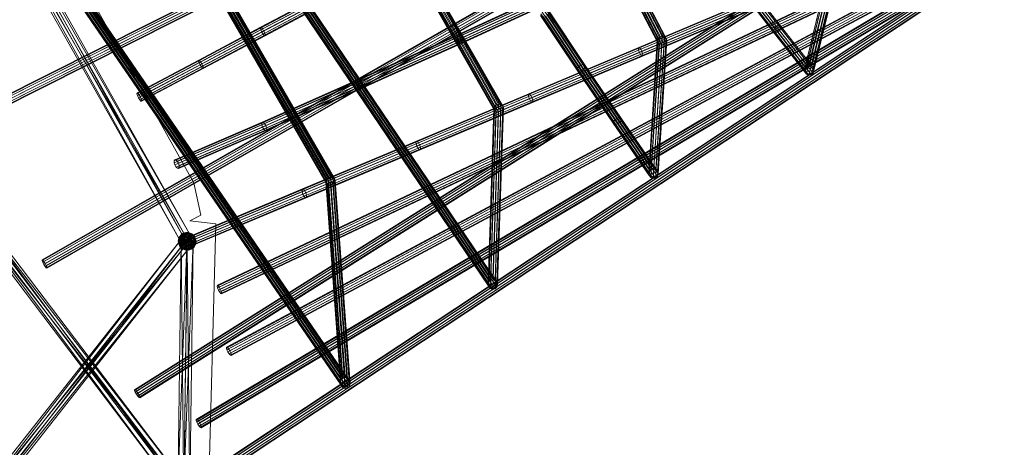
# Model space of a CAD drawing. Units: millimetres. Extents: x -7926 to 8091, y -8298 to 5999.
# Drawn here: x 1290 to 2942, y -2290 to -1572 of the extents above; entities that cross this region are included whole.
import ezdxf

# ---------------------------------------------------------------- set-up
doc = ezdxf.new("R2010")
doc.units = ezdxf.units.MM
doc.linetypes.add('K5LT32776', pattern=[0])
doc.linetypes.add('K5LT32777', pattern=[0])
doc.layers.get('0').update_dxf_attribs({"true_color": 0x5890e1})

# ---------------------------------------------------------------- blocks, each defined once
blk = doc.blocks.new('U6')
at = {"color": 33, "linetype": 'K5LT32776', "lineweight": 18, "true_color": 0xe18f57}
for p, q in [((1572.3, -1943.1), (983.6, -923.3)), ((1562.1, -1948.9), (983.6, -923.3)), ((1562.1, -1948.9), (990.5, -919.3)), ((1569, -1945), (990.5, -919.3)), ((1579.2, -1939.2), (993.8, -917.5)), ((1572.3, -1943.1), (993.8, -917.5)), ((1579.2, -1939.2), (1000.7, -913.6)), ((1569, -1945), (1000.7, -913.6)), ((1563.2, -2357.9), (974.1, -1602.4)), ((1556.2, -2368.6), (974.1, -1602.4)), ((1573.4, -2359), (981.1, -1591.7)), ((1563.2, -2357.9), (981.1, -1591.7)), ((1573.4, -2359), (991.3, -1592.8)), ((1566.4, -2369.6), (991.3, -1592.8)), ((1556.2, -2368.6), (984.3, -1603.5)), ((1566.4, -2369.6), (984.3, -1603.5)), ((1563, -1932.5), (1558.6, -1937)), ((1563, -1932), (1558.7, -1936.5)), ((1564.1, -1930.6), (1559.7, -1933.9)), ((1559.7, -1933.9), (1563, -1932)), ((1559.7, -1933.9), (1563, -1932.5)), ((1563, -1932), (1568.5, -1929.4)), ((1563, -1932.5), (1568.4, -1929.7)), ((1564.1, -1930.6), (1563, -1932)), ((1564.1, -1930.6), (1563, -1932.5)), ((1563, -1932), (1568.2, -1931.6)), ((1563, -1935), (1568.2, -1931.6)), ((1563, -1935), (1563, -1932)), ((1563, -1932.5), (1563, -1935.9)), ((1563, -1935.9), (1568.2, -1932.5)), ((1563, -1932.5), (1568.2, -1932.5)), ((1564.1, -1930.6), (1568.5, -1929.4)), ((1564.1, -1930.6), (1568.4, -1929.7)), ((1568.5, -1929.4), (1568.2, -1931.6)), ((1568.4, -1929.7), (1568.2, -1932.5)), ((1573.1, -1930.2), (1568.2, -1931.6)), ((1573.1, -1930.8), (1568.2, -1932.5)), ((1573.1, -1933.7), (1568.2, -1931.6)), ((1568.4, -1935.9), (1568.2, -1931.6)), ((1568.4, -1937.2), (1568.2, -1932.5)), ((1573.1, -1934.8), (1568.2, -1932.5)), ((1568.4, -1929.7), (1573.3, -1929.3)), ((1568.4, -1929.7), (1568.5, -1929.4)), ((1568.4, -1929.7), (1573.1, -1930.8)), ((1568.5, -1929.4), (1573.3, -1929.3)), ((1568.5, -1929.4), (1573.1, -1930.2)), ((1573.1, -1930.2), (1573.3, -1929.3)), ((1573.1, -1930.8), (1573.3, -1929.3)), ((1577.5, -1932.9), (1573.1, -1930.2)), ((1573.1, -1930.2), (1578.5, -1931.5)), ((1573.1, -1933.7), (1573.1, -1930.2)), ((1573.1, -1930.8), (1578.5, -1931.7)), ((1577.5, -1933.7), (1573.1, -1930.8)), ((1573.1, -1930.8), (1573.1, -1934.8)), ((1577.5, -1932.9), (1573.1, -1933.7)), ((1578.5, -1931.5), (1573.3, -1929.3)), ((1578.5, -1931.7), (1573.3, -1929.3)), ((1577.5, -1932.9), (1578.5, -1931.5)), ((1577.5, -1933.7), (1578.5, -1931.7)), ((1577.5, -1932.9), (1578.5, -1937.1)), ((1577.5, -1932.9), (1581.8, -1935.7)), ((1578.5, -1931.5), (1578.5, -1931.7)), ((1578.5, -1931.5), (1582.8, -1935.3)), ((1578.5, -1931.5), (1581.8, -1935.7)), ((1578.5, -1931.7), (1581.8, -1936.3)), ((1578.5, -1931.7), (1582.8, -1935.3)), ((966.8, -2693.4), (1562.2, -1939)), ((973.6, -2704.2), (1579.1, -1949)), ((977, -2692.6), (1572.3, -1938.2)), ((977, -2692.6), (1562.2, -1939)), ((983.8, -2703.4), (1572.3, -1938.2)), ((983.8, -2703.4), (1579.1, -1949)), ((1554.8, -2363.7), (1570.7, -1934.7)), ((1554.8, -2363.7), (1560.7, -1943.9)), ((1555.7, -1943.9), (1556.7, -1938.5)), ((1555.7, -1943.9), (1556.7, -1942)), ((1555.7, -1943.9), (1556.7, -1942.5)), ((1555.7, -1943.9), (1556.6, -1948.4)), ((1555.7, -1943.9), (1556.6, -1948.1)), ((1556.7, -1942), (1556.6, -1948.1)), ((1556.7, -1942.5), (1556.6, -1948.4)), ((1556.6, -1948.1), (1558.6, -1946.2)), ((1556.6, -1948.4), (1558.5, -1947.1)), ((1556.6, -1948.4), (1556.6, -1948.1)), ((1556.6, -1948.1), (1558.5, -1952.8)), ((1556.6, -1948.1), (1559.5, -1951.8)), ((1556.6, -1948.4), (1559.5, -1952.4)), ((1556.6, -1948.4), (1558.5, -1952.8)), ((1556.7, -1938.5), (1559.7, -1933.9)), ((1556.7, -1942), (1558.7, -1936.5)), ((1556.7, -1938.5), (1558.7, -1936.5)), ((1556.7, -1938.5), (1558.6, -1937)), ((1556.7, -1942.5), (1558.6, -1937)), ((1556.7, -1942), (1556.7, -1938.5)), ((1556.7, -1938.5), (1556.7, -1942.5)), ((1556.7, -1942), (1559.6, -1940.3)), ((1556.7, -1942.5), (1559.6, -1941.3)), ((1556.7, -1942), (1558.6, -1946.2)), ((1556.7, -1942.5), (1558.5, -1947.1)), ((1559.6, -1941.3), (1558.5, -1947.1)), ((1562.9, -1945.9), (1558.5, -1947.1)), ((1559.5, -1952.4), (1558.5, -1947.1)), ((1562.8, -1951), (1558.5, -1947.1)), ((1559.7, -1933.9), (1558.6, -1937)), ((1563, -1935.9), (1558.6, -1937)), ((1559.6, -1941.3), (1558.6, -1937)), ((1559.6, -1940.3), (1558.6, -1946.2)), ((1562.9, -1944.6), (1558.6, -1946.2)), ((1559.5, -1951.8), (1558.6, -1946.2)), ((1562.9, -1949.9), (1558.6, -1946.2)), ((1559.7, -1933.9), (1558.7, -1936.5)), ((1563, -1935), (1558.7, -1936.5)), ((1559.6, -1940.3), (1558.7, -1936.5)), ((1559.6, -1940.3), (1563, -1935)), ((1559.6, -1941.3), (1563, -1935.9)), ((1564, -1939.2), (1559.6, -1940.3)), ((1559.6, -1940.3), (1562.9, -1944.6)), ((1564, -1940.5), (1559.6, -1941.3)), ((1559.6, -1941.3), (1562.9, -1945.9)), ((1560.7, -1943.9), (1570.7, -1934.7)), ((1564.7, -2373.1), (1560.7, -1943.9)), ((1560.7, -1943.9), (1570.6, -1953.4)), ((1572.3, -1943.1), (1562.1, -1948.9)), ((1562.1, -1948.9), (1569, -1945)), ((1572.3, -1938.2), (1562.2, -1939)), ((1562.2, -1939), (1569, -1949.9)), ((1562.9, -1945.9), (1562.8, -1951)), ((1562.8, -1951), (1568, -1949.3)), ((1564, -1939.2), (1562.9, -1944.6)), ((1564, -1940.5), (1562.9, -1945.9)), ((1562.9, -1944.6), (1568.4, -1941.8)), ((1562.9, -1945.9), (1568.3, -1943.3)), ((1562.9, -1949.9), (1562.9, -1944.6)), ((1562.9, -1944.6), (1568.1, -1947.9)), ((1562.9, -1945.9), (1568, -1949.3)), ((1562.9, -1949.9), (1568.1, -1947.9)), ((1564, -1939.2), (1563, -1935)), ((1563, -1935), (1568.4, -1935.9)), ((1564, -1940.5), (1563, -1935.9)), ((1563, -1935.9), (1568.4, -1937.2)), ((1564, -1939.2), (1568.4, -1935.9)), ((1564, -1940.5), (1568.4, -1937.2)), ((1564, -1939.2), (1568.4, -1941.8)), ((1564, -1940.5), (1568.3, -1943.3)), ((1564.9, -2354.4), (1570.7, -1934.7)), ((1564.9, -2354.4), (1580.6, -1944.1)), ((1568.3, -1943.3), (1568, -1949.3)), ((1572.9, -1946.3), (1568, -1949.3)), ((1568.2, -1954.4), (1568, -1949.3)), ((1572.9, -1952.2), (1568, -1949.3)), ((1568.4, -1941.8), (1568.1, -1947.9)), ((1573, -1944.8), (1568.1, -1947.9)), ((1572.9, -1950.9), (1568.1, -1947.9)), ((1568.2, -1953.3), (1568.1, -1947.9)), ((1568.3, -1943.3), (1568.4, -1937.2)), ((1568.3, -1943.3), (1573.2, -1940.2)), ((1568.3, -1943.3), (1572.9, -1946.3)), ((1568.4, -1935.9), (1573.1, -1933.7)), ((1568.4, -1937.2), (1573.1, -1934.8)), ((1568.4, -1935.9), (1568.4, -1941.8)), ((1568.4, -1935.9), (1573.3, -1938.8)), ((1568.4, -1937.2), (1573.2, -1940.2)), ((1568.4, -1941.8), (1573.3, -1938.8)), ((1568.4, -1941.8), (1573, -1944.8)), ((1579.2, -1939.2), (1569, -1945)), ((1579.1, -1949), (1569, -1949.9)), ((1580.6, -1944.1), (1570.6, -1953.4)), ((1570.7, -1934.7), (1580.6, -1944.1)), ((1579.1, -1949), (1572.3, -1938.2)), ((1579.2, -1939.2), (1572.3, -1943.1)), ((1572.9, -1946.3), (1573.2, -1940.2)), ((1572.9, -1946.3), (1578.4, -1943.5)), ((1572.9, -1950.9), (1573, -1944.8)), ((1577.3, -1948.9), (1572.9, -1946.3)), ((1572.9, -1946.3), (1572.9, -1952.2)), ((1577.3, -1947.6), (1572.9, -1950.9)), ((1577.3, -1948.9), (1572.9, -1952.2)), ((1573, -1944.8), (1573.3, -1938.8)), ((1573, -1944.8), (1578.4, -1942.2)), ((1577.3, -1947.6), (1573, -1944.8)), ((1573.1, -1933.7), (1573.3, -1938.8)), ((1573.1, -1933.7), (1578.5, -1937.1)), ((1577.5, -1933.7), (1573.1, -1934.8)), ((1573.1, -1934.8), (1573.2, -1940.2)), ((1573.1, -1934.8), (1578.4, -1938.2)), ((1578.4, -1938.2), (1573.2, -1940.2)), ((1578.4, -1943.5), (1573.2, -1940.2)), ((1578.5, -1937.1), (1573.3, -1938.8)), ((1578.4, -1942.2), (1573.3, -1938.8)), ((1574.8, -2363.9), (1580.6, -1944.1)), ((1577.3, -1947.6), (1578.4, -1942.2)), ((1577.3, -1948.9), (1578.4, -1943.5)), ((1577.3, -1947.6), (1581.7, -1946.8)), ((1577.3, -1947.6), (1578.3, -1952.2)), ((1577.3, -1948.9), (1581.7, -1947.8)), ((1577.3, -1948.9), (1578.3, -1953.1)), ((1577.5, -1933.7), (1578.4, -1938.2)), ((1577.5, -1933.7), (1581.8, -1936.3)), ((1578.3, -1952.2), (1581.7, -1946.8)), ((1578.3, -1953.1), (1581.7, -1947.8)), ((1578.4, -1938.2), (1581.8, -1936.3)), ((1578.4, -1942.2), (1578.5, -1937.1)), ((1578.4, -1938.2), (1578.4, -1943.5)), ((1578.4, -1938.2), (1582.7, -1941.8)), ((1578.4, -1942.2), (1582.8, -1941)), ((1578.4, -1943.5), (1582.7, -1941.8)), ((1578.4, -1942.2), (1581.7, -1946.8)), ((1578.4, -1943.5), (1581.7, -1947.8)), ((1578.5, -1937.1), (1581.8, -1935.7)), ((1578.5, -1937.1), (1582.8, -1941)), ((1581.7, -1946.8), (1582.8, -1941)), ((1581.7, -1947.8), (1582.7, -1941.8)), ((1584.6, -1945.6), (1581.7, -1946.8)), ((1584.6, -1946.1), (1581.7, -1947.8)), ((1581.7, -1946.8), (1582.7, -1951.1)), ((1581.7, -1947.8), (1582.6, -1951.6)), ((1581.8, -1936.3), (1582.8, -1935.3)), ((1581.8, -1935.7), (1582.8, -1935.3)), ((1584.7, -1939.7), (1581.8, -1935.7)), ((1581.8, -1935.7), (1582.8, -1941)), ((1584.7, -1940), (1581.8, -1936.3)), ((1581.8, -1936.3), (1582.7, -1941.8)), ((1584.6, -1946.1), (1582.6, -1951.6)), ((1584.7, -1940), (1582.7, -1941.8)), ((1584.6, -1946.1), (1582.7, -1941.8)), ((1584.6, -1945.6), (1582.7, -1951.1)), ((1584.7, -1940), (1582.8, -1935.3)), ((1584.7, -1939.7), (1582.8, -1935.3)), ((1584.7, -1939.7), (1582.8, -1941)), ((1584.6, -1945.6), (1582.8, -1941)), ((1584.7, -1939.7), (1584.6, -1945.6)), ((1584.7, -1940), (1584.6, -1946.1)), ((1585.6, -1944.2), (1584.6, -1946.1)), ((1585.6, -1944.2), (1584.6, -1949.6)), ((1585.6, -1944.2), (1584.6, -1945.6)), ((1584.6, -1949.6), (1584.6, -1945.6)), ((1584.6, -1946.1), (1584.6, -1949.6)), ((1584.7, -1939.7), (1584.7, -1940)), ((1585.6, -1944.2), (1584.7, -1939.7)), ((1585.6, -1944.2), (1584.7, -1940)), ((966.8, -2693.4), (1569, -1949.9)), ((973.6, -2704.2), (1569, -1949.9)), ((1559.5, -1951.8), (1558.5, -1952.8)), ((1559.5, -1952.4), (1558.5, -1952.8)), ((1562.8, -1956.6), (1558.5, -1952.8)), ((1562.8, -1956.4), (1558.5, -1952.8)), ((1559.5, -1951.8), (1562.9, -1949.9)), ((1559.5, -1952.4), (1562.8, -1951)), ((1559.5, -1951.8), (1562.8, -1956.4)), ((1563.9, -1954.4), (1559.5, -1951.8)), ((1563.8, -1955.2), (1559.5, -1952.4)), ((1559.5, -1952.4), (1562.8, -1956.6)), ((1563.8, -1955.2), (1562.8, -1951)), ((1562.8, -1951), (1568.2, -1954.4)), ((1563.9, -1954.4), (1562.8, -1956.4)), ((1563.8, -1955.2), (1562.8, -1956.6)), ((1562.8, -1956.6), (1562.8, -1956.4)), ((1562.8, -1956.4), (1568.2, -1957.3)), ((1562.8, -1956.4), (1568, -1958.8)), ((1562.8, -1956.6), (1568, -1958.8)), ((1562.8, -1956.6), (1568.2, -1957.9)), ((1563.9, -1954.4), (1562.9, -1949.9)), ((1562.9, -1949.9), (1568.2, -1953.3)), ((1563.8, -1955.2), (1568.2, -1954.4)), ((1563.8, -1955.2), (1568.2, -1957.9)), ((1563.9, -1954.4), (1568.2, -1953.3)), ((1563.9, -1954.4), (1568.2, -1957.3)), ((1564.7, -2373.1), (1570.6, -1953.4)), ((1568.2, -1957.3), (1568, -1958.8)), ((1568.2, -1957.9), (1568, -1958.8)), ((1572.9, -1958.4), (1568, -1958.8)), ((1572.8, -1958.7), (1568, -1958.8)), ((1568.2, -1953.3), (1572.9, -1950.9)), ((1568.2, -1954.4), (1572.9, -1952.2)), ((1568.2, -1953.3), (1568.2, -1957.3)), ((1568.2, -1953.3), (1573.1, -1955.6)), ((1568.2, -1957.9), (1568.2, -1954.4)), ((1568.2, -1954.4), (1573.1, -1956.4)), ((1568.2, -1957.3), (1573.1, -1955.6)), ((1568.2, -1957.9), (1573.1, -1956.4)), ((1568.2, -1957.3), (1572.9, -1958.4)), ((1568.2, -1957.9), (1572.8, -1958.7)), ((1574.8, -2363.9), (1570.6, -1953.4)), ((1572.8, -1958.7), (1578.3, -1956.1)), ((1572.8, -1958.7), (1573.1, -1956.4)), ((1577.2, -1957.5), (1572.8, -1958.7)), ((1572.8, -1958.7), (1572.9, -1958.4)), ((1572.9, -1950.9), (1573.1, -1955.6)), ((1572.9, -1950.9), (1578.3, -1952.2)), ((1572.9, -1952.2), (1573.1, -1956.4)), ((1572.9, -1952.2), (1578.3, -1953.1)), ((1572.9, -1958.4), (1573.1, -1955.6)), ((1572.9, -1958.4), (1578.3, -1955.6)), ((1577.2, -1957.5), (1572.9, -1958.4)), ((1578.3, -1952.2), (1573.1, -1955.6)), ((1578.3, -1953.1), (1573.1, -1956.4)), ((1578.3, -1955.6), (1573.1, -1955.6)), ((1578.3, -1956.1), (1573.1, -1956.4)), ((1577.2, -1957.5), (1581.6, -1954.2)), ((1577.2, -1957.5), (1578.3, -1955.6)), ((1577.2, -1957.5), (1578.3, -1956.1)), ((1578.3, -1952.2), (1582.7, -1951.1)), ((1578.3, -1955.6), (1582.7, -1951.1)), ((1578.3, -1956.1), (1582.6, -1951.6)), ((1578.3, -1953.1), (1582.6, -1951.6)), ((1578.3, -1955.6), (1578.3, -1952.2)), ((1578.3, -1953.1), (1578.3, -1956.1)), ((1578.3, -1956.1), (1581.6, -1954.2)), ((1578.3, -1955.6), (1581.6, -1954.2)), ((1584.6, -1949.6), (1581.6, -1954.2)), ((1581.6, -1954.2), (1582.7, -1951.1)), ((1581.6, -1954.2), (1582.6, -1951.6)), ((1584.6, -1949.6), (1582.6, -1951.6)), ((1584.6, -1949.6), (1582.7, -1951.1))]:
    blk.add_line(p, q, dxfattribs=at)
blk = doc.blocks.new('U29')
at = {"color": 33, "linetype": 'K5LT32776', "lineweight": 18, "true_color": 0xe18f57}
for p, q in [((1566, -2358.1), (3985.8, -758.4)), ((1566.2, -2356.6), (3986, -756.9)), ((1567.6, -2356.9), (3987.4, -757.2)), ((1569.8, -2358.9), (3989.6, -759.2)), ((1567.1, -2361), (3986.9, -761.3)), ((1569.1, -2364.5), (3988.9, -764.7)), ((1571.5, -2367.6), (3991.3, -767.9)), ((1572.2, -2362.1), (3992, -762.4)), ((1573.7, -2369.6), (3993.5, -769.9)), ((1574.2, -2365.6), (3994, -765.9)), ((1575.1, -2369.9), (3994.9, -770.2)), ((1575.3, -2368.5), (3995.1, -768.7))]:
    blk.add_line(p, q, dxfattribs=at)
blk = doc.blocks.new('U28')
blk.add_blockref('U29', (0, 0))
blk = doc.blocks.new('U33')
at = {"color": 33, "linetype": 'K5LT32776', "lineweight": 18, "true_color": 0xe18f57}
for p, q in [((2506.8, -1544.8), (2327.6, -1620.4)), ((2507.2, -1547.9), (2328, -1623.5)), ((2507.3, -1543.4), (2328.2, -1618.9)), ((2508.5, -1551.7), (2329.3, -1627.3)), ((2508.7, -1543.9), (2329.7, -1619.4)), ((2510.6, -1546.2), (2331.6, -1621.7)), ((2512.4, -1549.8), (2333.4, -1625.3)), ((2510.4, -1555.2), (2331.1, -1630.8)), ((2512.2, -1557.6), (2333, -1633.2)), ((2513.6, -1558.1), (2334.5, -1633.6)), ((2513.7, -1553.6), (2334.7, -1629.1)), ((2514.2, -1556.6), (2335.1, -1632.2)), ((2328.2, -1618.9), (2143.7, -1696.6)), ((2328.2, -1618.9), (2327.6, -1620.4)), ((2328.2, -1618.9), (2329.7, -1619.4)), ((2327.6, -1620.4), (2143.1, -1698.1)), ((2328, -1623.5), (2143.4, -1701.2)), ((2329.3, -1627.3), (2144.7, -1705)), ((2329.7, -1619.4), (2145.2, -1697.1)), ((2331.1, -1630.8), (2146.5, -1708.6)), ((2331.6, -1621.7), (2147.2, -1699.4)), ((2333, -1633.2), (2148.5, -1710.9)), ((2333.4, -1625.3), (2149.1, -1702.9)), ((2334.5, -1633.6), (2150, -1711.3)), ((2334.7, -1629.1), (2150.3, -1706.8)), ((2335.1, -1632.2), (2150.7, -1709.8)), ((2328, -1623.5), (2327.6, -1620.4)), ((2329.3, -1627.3), (2328, -1623.5)), ((2331.1, -1630.8), (2329.3, -1627.3)), ((2329.7, -1619.4), (2331.6, -1621.7)), ((2333, -1633.2), (2331.1, -1630.8)), ((2331.6, -1621.7), (2333.4, -1625.3)), ((2334.5, -1633.6), (2333, -1633.2)), ((2333.4, -1625.3), (2334.7, -1629.1)), ((2335.1, -1632.2), (2334.5, -1633.6)), ((2334.7, -1629.1), (2335.1, -1632.2)), ((2143.1, -1698.1), (1954.5, -1777.5)), ((2143.4, -1701.2), (1954.8, -1780.5)), ((2143.7, -1696.6), (1955.2, -1775.9)), ((2145.2, -1697.1), (1956.8, -1776.4)), ((2147.2, -1699.4), (1958.7, -1778.7)), ((2143.7, -1696.6), (2143.1, -1698.1)), ((2143.4, -1701.2), (2143.1, -1698.1)), ((2144.7, -1705), (2143.4, -1701.2)), ((2143.7, -1696.6), (2145.2, -1697.1)), ((2145.2, -1697.1), (2147.2, -1699.4)), ((2147.2, -1699.4), (2149.1, -1702.9)), ((2144.7, -1705), (1956.1, -1784.4)), ((2146.5, -1708.6), (1958, -1787.9)), ((2148.5, -1710.9), (1959.9, -1790.2)), ((2149.1, -1702.9), (1960.6, -1782.2)), ((2150, -1711.3), (1961.5, -1790.7)), ((2150.3, -1706.8), (1961.9, -1786)), ((2150.7, -1709.8), (1962.2, -1789.1)), ((2146.5, -1708.6), (2144.7, -1705)), ((2148.5, -1710.9), (2146.5, -1708.6)), ((2150, -1711.3), (2148.5, -1710.9)), ((2149.1, -1702.9), (2150.3, -1706.8)), ((2150.7, -1709.8), (2150, -1711.3)), ((2150.3, -1706.8), (2150.7, -1709.8)), ((1954.5, -1777.5), (1763.3, -1857.8)), ((1954.8, -1780.5), (1763.6, -1860.9)), ((1955.2, -1775.9), (1764, -1856.3)), ((1956.8, -1776.4), (1765.6, -1856.7)), ((1958.7, -1778.7), (1767.6, -1859)), ((1960.6, -1782.2), (1769.4, -1862.6)), ((1955.2, -1775.9), (1954.5, -1777.5)), ((1954.8, -1780.5), (1954.5, -1777.5)), ((1956.1, -1784.4), (1954.8, -1780.5)), ((1955.2, -1775.9), (1956.8, -1776.4)), ((1956.8, -1776.4), (1958.7, -1778.7)), ((1958.7, -1778.7), (1960.6, -1782.2)), ((1960.6, -1782.2), (1961.9, -1786)), ((1956.1, -1784.4), (1764.8, -1864.8)), ((1958, -1787.9), (1766.7, -1868.3)), ((1959.9, -1790.2), (1768.7, -1870.6)), ((1961.5, -1790.7), (1770.3, -1871)), ((1961.9, -1786), (1770.7, -1866.4)), ((1962.2, -1789.1), (1771, -1869.5)), ((1958, -1787.9), (1956.1, -1784.4)), ((1959.9, -1790.2), (1958, -1787.9)), ((1961.5, -1790.7), (1959.9, -1790.2)), ((1962.2, -1789.1), (1961.5, -1790.7)), ((1961.9, -1786), (1962.2, -1789.1)), ((1763.3, -1857.8), (1570.7, -1938.8)), ((1763.6, -1860.9), (1571, -1941.9)), ((1764, -1856.3), (1571.5, -1937.2)), ((1764.8, -1864.8), (1572.3, -1945.7)), ((1765.6, -1856.7), (1573, -1937.7)), ((1767.6, -1859), (1575, -1939.9)), ((1769.4, -1862.6), (1576.9, -1943.5)), ((1770.7, -1866.4), (1578.2, -1947.3)), ((1764, -1856.3), (1763.3, -1857.8)), ((1763.6, -1860.9), (1763.3, -1857.8)), ((1764.8, -1864.8), (1763.6, -1860.9)), ((1764, -1856.3), (1765.6, -1856.7)), ((1766.7, -1868.3), (1764.8, -1864.8)), ((1765.6, -1856.7), (1767.6, -1859)), ((1767.6, -1859), (1769.4, -1862.6)), ((1769.4, -1862.6), (1770.7, -1866.4)), ((1770.7, -1866.4), (1771, -1869.5)), ((1766.7, -1868.3), (1574.1, -1949.2)), ((1768.7, -1870.6), (1576.1, -1951.5)), ((1770.3, -1871), (1577.7, -1951.9)), ((1771, -1869.5), (1578.5, -1950.4)), ((1768.7, -1870.6), (1766.7, -1868.3)), ((1770.3, -1871), (1768.7, -1870.6)), ((1771, -1869.5), (1770.3, -1871)), ((1571.5, -1937.2), (1570.7, -1938.8)), ((1571, -1941.9), (1570.7, -1938.8)), ((1572.3, -1945.7), (1571, -1941.9)), ((1571.5, -1937.2), (1573, -1937.7)), ((1574.1, -1949.2), (1572.3, -1945.7)), ((1573, -1937.7), (1575, -1939.9)), ((1576.1, -1951.5), (1574.1, -1949.2)), ((1575, -1939.9), (1576.9, -1943.5)), ((1576.9, -1943.5), (1578.2, -1947.3)), ((1578.2, -1947.3), (1578.5, -1950.4)), ((1577.7, -1951.9), (1576.1, -1951.5)), ((1578.5, -1950.4), (1577.7, -1951.9))]:
    blk.add_line(p, q, dxfattribs=at)
blk = doc.blocks.new('U32')
blk.add_blockref('U33', (0, 0))
blk = doc.blocks.new('U41')
at = {"color": 33, "linetype": 'K5LT32776', "lineweight": 18, "true_color": 0xe18f57}
for p, q in [((1797.5, -1531.4), (1693.4, -1586.6)), ((1797.7, -1529.9), (1693.6, -1585.1)), ((1798.3, -1534.4), (1694.2, -1589.5)), ((1799, -1530.4), (1694.9, -1585.6)), ((1801, -1532.6), (1696.8, -1587.8)), ((1803.1, -1536), (1698.9, -1591.2)), ((1799.9, -1538), (1695.9, -1593.1)), ((1802, -1541.4), (1698, -1596.5)), ((1804, -1543.6), (1699.9, -1598.8)), ((1804.8, -1539.7), (1700.6, -1594.9)), ((1805.3, -1544.1), (1701.2, -1599.2)), ((1805.6, -1542.6), (1701.4, -1597.8)), ((1693.6, -1585.1), (1589.9, -1640.2)), ((1694.9, -1585.6), (1591.1, -1640.7)), ((1693.6, -1585.1), (1693.4, -1586.6)), ((1693.6, -1585.1), (1694.9, -1585.6)), ((1694.9, -1585.6), (1696.8, -1587.8)), ((1693.4, -1586.6), (1589.7, -1641.6)), ((1694.2, -1589.5), (1590.6, -1644.5)), ((1695.9, -1593.1), (1592.3, -1648.2)), ((1696.8, -1587.8), (1593, -1642.9)), ((1698, -1596.5), (1594.4, -1651.6)), ((1698.9, -1591.2), (1595.1, -1646.3)), ((1699.9, -1598.8), (1596.3, -1653.8)), ((1700.6, -1594.9), (1596.8, -1650)), ((1701.2, -1599.2), (1597.5, -1654.3)), ((1701.4, -1597.8), (1597.7, -1652.9)), ((1694.2, -1589.5), (1693.4, -1586.6)), ((1695.9, -1593.1), (1694.2, -1589.5)), ((1698, -1596.5), (1695.9, -1593.1)), ((1696.8, -1587.8), (1698.9, -1591.2)), ((1699.9, -1598.8), (1698, -1596.5)), ((1698.9, -1591.2), (1700.6, -1594.9)), ((1701.2, -1599.2), (1699.9, -1598.8)), ((1700.6, -1594.9), (1701.4, -1597.8)), ((1701.4, -1597.8), (1701.2, -1599.2)), ((1589.7, -1641.6), (1486.2, -1696.6)), ((1589.9, -1640.2), (1486.4, -1695.2)), ((1590.6, -1644.5), (1487.1, -1699.5)), ((1591.1, -1640.7), (1487.6, -1695.7)), ((1592.3, -1648.2), (1488.8, -1703.2)), ((1593, -1642.9), (1489.5, -1698)), ((1594.4, -1651.6), (1490.9, -1706.6)), ((1595.1, -1646.3), (1491.5, -1701.4)), ((1596.8, -1650), (1493.2, -1705)), ((1589.9, -1640.2), (1589.7, -1641.6)), ((1590.6, -1644.5), (1589.7, -1641.6)), ((1589.9, -1640.2), (1591.1, -1640.7)), ((1592.3, -1648.2), (1590.6, -1644.5)), ((1591.1, -1640.7), (1593, -1642.9)), ((1594.4, -1651.6), (1592.3, -1648.2)), ((1593, -1642.9), (1595.1, -1646.3)), ((1596.3, -1653.8), (1594.4, -1651.6)), ((1595.1, -1646.3), (1596.8, -1650)), ((1596.8, -1650), (1597.7, -1652.9)), ((1596.3, -1653.8), (1492.8, -1708.8)), ((1597.5, -1654.3), (1493.9, -1709.3)), ((1597.7, -1652.9), (1494.1, -1707.9)), ((1597.5, -1654.3), (1596.3, -1653.8)), ((1597.7, -1652.9), (1597.5, -1654.3)), ((1486.4, -1695.2), (1486.2, -1696.6)), ((1487.1, -1699.5), (1486.2, -1696.6)), ((1486.4, -1695.2), (1487.6, -1695.7)), ((1488.8, -1703.2), (1487.1, -1699.5)), ((1487.6, -1695.7), (1489.5, -1698)), ((1489.5, -1698), (1491.5, -1701.4)), ((1491.5, -1701.4), (1493.2, -1705)), ((1490.9, -1706.6), (1488.8, -1703.2)), ((1492.8, -1708.8), (1490.9, -1706.6)), ((1493.9, -1709.3), (1492.8, -1708.8)), ((1493.2, -1705), (1494.1, -1707.9)), ((1494.1, -1707.9), (1493.9, -1709.3))]:
    blk.add_line(p, q, dxfattribs=at)
blk = doc.blocks.new('U40')
blk.add_blockref('U41', (0, 0))
blk = doc.blocks.new('U43')
at = {"color": 33, "linetype": 'K5LT32776', "lineweight": 18, "true_color": 0xe18f57}
for p, q in [((2193.7, -1519.6), (2024, -1597.6)), ((2193.2, -1521.2), (2023.4, -1599.2)), ((2193.7, -1524.3), (2023.8, -1602.3)), ((2195.1, -1528), (2025.2, -1606.1)), ((2195.1, -1520), (2025.6, -1597.9)), ((2197.1, -1531.5), (2027.2, -1609.6)), ((2197.1, -1522.2), (2027.6, -1600.1)), ((2199.1, -1533.7), (2029.3, -1611.8)), ((2199.1, -1525.7), (2029.6, -1603.6)), ((2200.5, -1534.1), (2030.8, -1612.1)), ((2200.5, -1529.5), (2031, -1607.4)), ((2201.1, -1532.5), (2031.4, -1610.5)), ((2023.4, -1599.2), (1855.7, -1674.9)), ((2023.8, -1602.3), (1856.1, -1678.1)), ((2024, -1597.6), (1856.5, -1673.3)), ((2025.6, -1597.9), (1858.2, -1673.6)), ((2027.6, -1600.1), (1860.3, -1675.7)), ((2024, -1597.6), (2023.4, -1599.2)), ((2023.8, -1602.3), (2023.4, -1599.2)), ((2025.2, -1606.1), (2023.8, -1602.3)), ((2024, -1597.6), (2025.6, -1597.9)), ((2025.6, -1597.9), (2027.6, -1600.1)), ((2027.6, -1600.1), (2029.6, -1603.6)), ((2025.2, -1606.1), (1857.4, -1681.9)), ((2027.2, -1609.6), (1859.4, -1685.3)), ((2029.3, -1611.8), (1861.5, -1687.5)), ((2029.6, -1603.6), (1862.3, -1679.2)), ((2030.8, -1612.1), (1863.2, -1687.8)), ((2031, -1607.4), (1863.6, -1683)), ((2031.4, -1610.5), (1863.9, -1686.1)), ((2027.2, -1609.6), (2025.2, -1606.1)), ((2029.3, -1611.8), (2027.2, -1609.6)), ((2030.8, -1612.1), (2029.3, -1611.8)), ((2029.6, -1603.6), (2031, -1607.4)), ((2031.4, -1610.5), (2030.8, -1612.1)), ((2031, -1607.4), (2031.4, -1610.5)), ((1855.7, -1674.9), (1695.6, -1745.7)), ((1856.1, -1678.1), (1695.8, -1748.9)), ((1856.5, -1673.3), (1696.5, -1744)), ((1857.4, -1681.9), (1697.1, -1752.8)), ((1858.2, -1673.6), (1698.3, -1744.2)), ((1860.3, -1675.7), (1700.5, -1746.3)), ((1862.3, -1679.2), (1702.5, -1749.8)), ((1863.6, -1683), (1703.8, -1753.6)), ((1856.5, -1673.3), (1855.7, -1674.9)), ((1856.1, -1678.1), (1855.7, -1674.9)), ((1857.4, -1681.9), (1856.1, -1678.1)), ((1856.5, -1673.3), (1858.2, -1673.6)), ((1859.4, -1685.3), (1857.4, -1681.9)), ((1858.2, -1673.6), (1860.3, -1675.7)), ((1860.3, -1675.7), (1862.3, -1679.2)), ((1862.3, -1679.2), (1863.6, -1683)), ((1863.6, -1683), (1863.9, -1686.1)), ((1859.4, -1685.3), (1699.1, -1756.2)), ((1861.5, -1687.5), (1701.3, -1758.3)), ((1863.2, -1687.8), (1703.1, -1758.5)), ((1863.9, -1686.1), (1704.1, -1756.8)), ((1861.5, -1687.5), (1859.4, -1685.3)), ((1863.2, -1687.8), (1861.5, -1687.5)), ((1863.9, -1686.1), (1863.2, -1687.8)), ((1695.6, -1745.7), (1548.6, -1808.9)), ((1695.8, -1748.9), (1548.8, -1812.2)), ((1696.5, -1744), (1549.6, -1807.2)), ((1698.3, -1744.2), (1551.5, -1807.4)), ((1700.5, -1746.3), (1553.7, -1809.4)), ((1702.5, -1749.8), (1555.8, -1812.9)), ((1696.5, -1744), (1695.6, -1745.7)), ((1695.8, -1748.9), (1695.6, -1745.7)), ((1697.1, -1752.8), (1695.8, -1748.9)), ((1696.5, -1744), (1698.3, -1744.2)), ((1698.3, -1744.2), (1700.5, -1746.3)), ((1700.5, -1746.3), (1702.5, -1749.8)), ((1702.5, -1749.8), (1703.8, -1753.6)), ((1697.1, -1752.8), (1550, -1816)), ((1699.1, -1756.2), (1552, -1819.5)), ((1701.3, -1758.3), (1554.3, -1821.6)), ((1703.1, -1758.5), (1556.2, -1821.7)), ((1703.8, -1753.6), (1557, -1816.7)), ((1704.1, -1756.8), (1557.2, -1820)), ((1699.1, -1756.2), (1697.1, -1752.8)), ((1701.3, -1758.3), (1699.1, -1756.2)), ((1703.1, -1758.5), (1701.3, -1758.3)), ((1704.1, -1756.8), (1703.1, -1758.5)), ((1703.8, -1753.6), (1704.1, -1756.8)), ((1549.6, -1807.2), (1548.6, -1808.9)), ((1548.8, -1812.2), (1548.6, -1808.9)), ((1550, -1816), (1548.8, -1812.2)), ((1549.6, -1807.2), (1551.5, -1807.4)), ((1552, -1819.5), (1550, -1816)), ((1551.5, -1807.4), (1553.7, -1809.4)), ((1553.7, -1809.4), (1555.8, -1812.9)), ((1555.8, -1812.9), (1557, -1816.7)), ((1557, -1816.7), (1557.2, -1820)), ((1554.3, -1821.6), (1552, -1819.5)), ((1556.2, -1821.7), (1554.3, -1821.6)), ((1557.2, -1820), (1556.2, -1821.7))]:
    blk.add_line(p, q, dxfattribs=at)
blk = doc.blocks.new('U42')
blk.add_blockref('U43', (0, 0))
blk = doc.blocks.new('U55')
at = {"color": 33, "linetype": 'K5LT32776', "lineweight": 18, "true_color": 0xe18f57}
for p, q in [((1620.9, -2019.2), (4237.6, -780.5)), ((1621.2, -2017.8), (4237.9, -779.1)), ((1621.6, -2022.2), (4238.3, -783.4)), ((1622.3, -2018.4), (4239, -779.7)), ((1623.2, -2025.9), (4239.8, -787.2)), ((1624.1, -2020.7), (4240.8, -782)), ((1625.1, -2029.4), (4241.8, -790.7)), ((1626.1, -2024.2), (4242.7, -785.5)), ((1627.6, -2027.9), (4244.3, -789.2)), ((1628.3, -2030.9), (4245, -792.2)), ((1626.9, -2031.7), (4243.6, -793)), ((1628, -2032.3), (4244.7, -793.6)), ((1621.2, -2017.8), (1620.9, -2019.2)), ((1620.9, -2019.2), (1621.6, -2022.2)), ((1622.3, -2018.4), (1621.2, -2017.8)), ((1621.6, -2022.2), (1623.2, -2025.9)), ((1624.1, -2020.7), (1622.3, -2018.4)), ((1623.2, -2025.9), (1625.1, -2029.4)), ((1626.1, -2024.2), (1624.1, -2020.7)), ((1625.1, -2029.4), (1626.9, -2031.7)), ((1627.6, -2027.9), (1626.1, -2024.2)), ((1628, -2032.3), (1626.9, -2031.7)), ((1628.3, -2030.9), (1627.6, -2027.9)), ((1628, -2032.3), (1628.3, -2030.9))]:
    blk.add_line(p, q, dxfattribs=at)
blk = doc.blocks.new('U54')
blk.add_blockref('U55', (0, 0))
blk = doc.blocks.new('U57')
at = {"color": 33, "linetype": 'K5LT32776', "lineweight": 18, "true_color": 0xe18f57}
for p, q in [((1636.5, -2123.1), (4125.2, -788.9)), ((1636.8, -2121.6), (4125.5, -787.5)), ((1637.3, -2126), (4126, -791.9)), ((1638.1, -2122.1), (4126.8, -788)), ((1640, -2124.3), (4128.7, -790.2)), ((1639, -2129.6), (4127.7, -795.5)), ((1641.1, -2133), (4129.8, -798.9)), ((1642.2, -2127.7), (4130.9, -793.6)), ((1643.1, -2135.2), (4131.8, -801.1)), ((1643.8, -2131.3), (4132.5, -797.2)), ((1644.4, -2135.7), (4133.1, -801.6)), ((1644.7, -2134.3), (4133.4, -800.1)), ((1636.8, -2121.6), (1636.5, -2123.1)), ((1636.5, -2123.1), (1637.3, -2126)), ((1638.1, -2122.1), (1636.8, -2121.6)), ((1637.3, -2126), (1639, -2129.6)), ((1640, -2124.3), (1638.1, -2122.1)), ((1639, -2129.6), (1641.1, -2133)), ((1642.2, -2127.7), (1640, -2124.3)), ((1643.8, -2131.3), (1642.2, -2127.7)), ((1641.1, -2133), (1643.1, -2135.2)), ((1644.4, -2135.7), (1643.1, -2135.2)), ((1644.7, -2134.3), (1643.8, -2131.3)), ((1644.4, -2135.7), (1644.7, -2134.3))]:
    blk.add_line(p, q, dxfattribs=at)
blk = doc.blocks.new('U56')
blk.add_blockref('U57', (0, 0))
blk = doc.blocks.new('U59')
at = {"color": 33, "linetype": 'K5LT32776', "lineweight": 18, "true_color": 0xe18f57}
for p, q in [((1585.7, -2244.3), (4052.9, -779.5)), ((1585.9, -2242.8), (4053.1, -778)), ((1586.7, -2247.2), (4053.9, -782.4)), ((1587.2, -2243.2), (4054.4, -778.4)), ((1588.5, -2250.7), (4055.7, -785.9)), ((1589.3, -2245.4), (4056.5, -780.6)), ((1590.8, -2254), (4058, -789.2)), ((1591.5, -2248.7), (4058.7, -783.9)), ((1592.8, -2256.2), (4060, -791.4)), ((1593.4, -2252.2), (4060.6, -787.4)), ((1594.1, -2256.6), (4061.3, -791.8)), ((1594.3, -2255.1), (4061.5, -790.3)), ((1585.9, -2242.8), (1585.7, -2244.3)), ((1585.7, -2244.3), (1586.7, -2247.2)), ((1587.2, -2243.2), (1585.9, -2242.8)), ((1589.3, -2245.4), (1587.2, -2243.2)), ((1591.5, -2248.7), (1589.3, -2245.4)), ((1586.7, -2247.2), (1588.5, -2250.7)), ((1588.5, -2250.7), (1590.8, -2254)), ((1590.8, -2254), (1592.8, -2256.2)), ((1593.4, -2252.2), (1591.5, -2248.7)), ((1594.1, -2256.6), (1592.8, -2256.2)), ((1594.3, -2255.1), (1593.4, -2252.2)), ((1594.1, -2256.6), (1594.3, -2255.1))]:
    blk.add_line(p, q, dxfattribs=at)
blk = doc.blocks.new('U58')
blk.add_blockref('U59', (0, 0))
blk = doc.blocks.new('U67')
at = {"color": 33, "linetype": 'K5LT32776', "lineweight": 18, "true_color": 0xe18f57}
for p, q in [((3762.6, -443.3), (1187.2, -1739.3)), ((3762.7, -444.5), (1187.3, -1740.5)), ((3763.4, -444), (1188, -1740)), ((3763.8, -447.2), (1188.4, -1743.3)), ((3765, -446.4), (1189.6, -1742.5)), ((3765.5, -450.9), (1190.1, -1746.9)), ((3766.8, -449.9), (1191.5, -1746)), ((3767.4, -454.4), (1192, -1750.4)), ((3768.6, -453.6), (1193.2, -1749.6)), ((3769, -456.8), (1193.6, -1752.9)), ((3769.6, -456.4), (1194.2, -1752.4)), ((3769.8, -457.5), (1194.4, -1753.6))]:
    blk.add_line(p, q, dxfattribs=at)
blk = doc.blocks.new('U66')
blk.add_blockref('U67', (0, 0))
blk = doc.blocks.new('U69')
at = {"color": 33, "linetype": 'K5LT32776', "lineweight": 18, "true_color": 0xe18f57}
for p, q in [((3825.7, -543), (1327.1, -1975.2)), ((3825.7, -544.3), (1327.2, -1976.4)), ((3826.7, -543.6), (1328.2, -1975.7)), ((3826.8, -547.1), (1328.3, -1979.2)), ((3828.6, -545.9), (1330, -1978)), ((3828.7, -550.7), (1330.1, -1982.8)), ((3830.7, -549.3), (1332.1, -1981.4)), ((3830.8, -554.1), (1332.3, -1986.2)), ((3832.5, -552.8), (1334, -1984.9)), ((3832.7, -556.3), (1334.1, -1988.5)), ((3833.6, -555.6), (1335.1, -1987.7)), ((3833.7, -556.9), (1335.1, -1989)), ((1327.1, -1975.2), (1328.2, -1975.7)), ((1327.1, -1975.2), (1327.2, -1976.4)), ((1328.3, -1979.2), (1327.2, -1976.4)), ((1328.2, -1975.7), (1330, -1978)), ((1330.1, -1982.8), (1328.3, -1979.2)), ((1330, -1978), (1332.1, -1981.4)), ((1332.1, -1981.4), (1334, -1984.9)), ((1332.3, -1986.2), (1330.1, -1982.8)), ((1334.1, -1988.5), (1332.3, -1986.2)), ((1334, -1984.9), (1335.1, -1987.7)), ((1335.1, -1989), (1334.1, -1988.5)), ((1335.1, -1987.7), (1335.1, -1989))]:
    blk.add_line(p, q, dxfattribs=at)
blk = doc.blocks.new('U68')
blk.add_blockref('U69', (0, 0))
blk = doc.blocks.new('U71')
at = {"color": 33, "linetype": 'K5LT32776', "lineweight": 18, "true_color": 0xe18f57}
for p, q in [((3893.3, -676.4), (1482.4, -2192.9)), ((3894.6, -676.8), (1483.7, -2193.4)), ((3893.3, -677.7), (1482.4, -2194.3)), ((3894.4, -680.6), (1483.5, -2197.1)), ((3896.3, -684.1), (1485.4, -2200.6)), ((3896.6, -678.9), (1485.7, -2195.5)), ((3898.7, -687.3), (1487.8, -2203.9)), ((3898.9, -682.2), (1488, -2198.7)), ((3900.7, -689.4), (1489.8, -2206)), ((3900.9, -685.7), (1490, -2202.2)), ((3901.9, -689.9), (1491, -2206.4)), ((3902, -688.5), (1491.1, -2205.1)), ((1482.4, -2192.9), (1483.7, -2193.4)), ((1482.4, -2192.9), (1482.4, -2194.3)), ((1483.5, -2197.1), (1482.4, -2194.3)), ((1485.4, -2200.6), (1483.5, -2197.1)), ((1483.7, -2193.4), (1485.7, -2195.5)), ((1485.7, -2195.5), (1488, -2198.7)), ((1487.8, -2203.9), (1485.4, -2200.6)), ((1489.8, -2206), (1487.8, -2203.9)), ((1488, -2198.7), (1490, -2202.2)), ((1491, -2206.4), (1489.8, -2206)), ((1490, -2202.2), (1491.1, -2205.1)), ((1491.1, -2205.1), (1491, -2206.4))]:
    blk.add_line(p, q, dxfattribs=at)
blk = doc.blocks.new('U70')
blk.add_blockref('U71', (0, 0))
blk = doc.blocks.new('U73')
at = {"color": 33, "linetype": 'K5LT32776', "lineweight": 18, "true_color": 0xe18f57}
for p, q in [((1817.7, -1845.1), (1515.4, -1321.6)), ((1815, -1836.8), (1516.8, -1320.7)), ((1818.8, -1841.8), (1517.6, -1320.3)), ((1817.8, -1838.8), (1518.2, -1320)), ((1804, -1846.6), (1504.3, -1327.8)), ((1803, -1843.6), (1504.9, -1327.5)), ((1806.8, -1848.5), (1505.7, -1327.1)), ((1804.1, -1840.3), (1507.1, -1326.2)), ((1810.8, -1849), (1508.5, -1325.5)), ((1807.1, -1837.7), (1510.5, -1324.3)), ((1814.7, -1847.7), (1512, -1323.5)), ((1811, -1836.4), (1514, -1322.3)), ((1302.4, -1418), (1828.8, -2185.5)), ((1302.8, -1417.8), (1831.8, -2189.1)), ((1303.9, -1417.2), (1827.7, -2180.8)), ((1304.9, -1416.6), (1835.8, -2190.7)), ((1306.9, -1415.5), (1828.7, -2176.3)), ((1308.2, -1414.7), (1839.8, -2189.9)), ((1310.4, -1413.4), (1831.6, -2173.3)), ((1311.8, -1412.7), (1842.8, -2186.8)), ((1313.7, -1411.6), (1835.6, -2172.5)), ((1314.7, -1411), (1843.8, -2182.4)), ((1315.8, -1410.4), (1839.6, -2174.1)), ((1316.2, -1410.2), (1842.6, -2177.7)), ((1803, -1843.6), (1804.1, -1840.3)), ((1804, -1846.6), (1803, -1843.6)), ((1803, -1843.6), (1827.7, -2180.8)), ((1806.8, -1848.5), (1804, -1846.6)), ((1804, -1846.6), (1828.8, -2185.5)), ((1804.1, -1840.3), (1807.1, -1837.7)), ((1804.1, -1840.3), (1828.7, -2176.3)), ((1810.8, -1849), (1806.8, -1848.5)), ((1806.8, -1848.5), (1831.8, -2189.1)), ((1807.1, -1837.7), (1811, -1836.4)), ((1807.1, -1837.7), (1831.6, -2173.3)), ((1814.7, -1847.7), (1810.8, -1849)), ((1810.8, -1849), (1835.8, -2190.7)), ((1811, -1836.4), (1815, -1836.8)), ((1811, -1836.4), (1835.6, -2172.5)), ((1814.7, -1847.7), (1817.7, -1845.1)), ((1814.7, -1847.7), (1839.8, -2189.9)), ((1815, -1836.8), (1817.8, -1838.8)), ((1815, -1836.8), (1839.6, -2174.1)), ((1818.8, -1841.8), (1817.7, -1845.1)), ((1817.7, -1845.1), (1842.8, -2186.8)), ((1817.8, -1838.8), (1818.8, -1841.8)), ((1817.8, -1838.8), (1842.6, -2177.7)), ((1818.8, -1841.8), (1843.8, -2182.4)), ((1827.7, -2180.8), (1828.7, -2176.3)), ((1828.7, -2176.3), (1831.6, -2173.3)), ((1831.6, -2173.3), (1835.6, -2172.5)), ((1835.6, -2172.5), (1839.6, -2174.1)), ((1839.6, -2174.1), (1842.6, -2177.7)), ((1842.6, -2177.7), (1843.8, -2182.4)), ((1828.8, -2185.5), (1827.7, -2180.8)), ((1831.8, -2189.1), (1828.8, -2185.5)), ((1835.8, -2190.7), (1831.8, -2189.1)), ((1839.8, -2189.9), (1835.8, -2190.7)), ((1839.8, -2189.9), (1842.8, -2186.8)), ((1843.8, -2182.4), (1842.8, -2186.8))]:
    blk.add_line(p, q, dxfattribs=at)
blk = doc.blocks.new('U72')
blk.add_blockref('U73', (0, 0))
blk = doc.blocks.new('U75')
at = {"color": 33, "linetype": 'K5LT32776', "lineweight": 18, "true_color": 0xe18f57}
for p, q in [((2086.1, -1724.5), (1761.4, -1154.7)), ((2085, -1721.3), (1761.9, -1154.3)), ((2089, -1726.6), (1762.7, -1154)), ((2086.1, -1717.9), (1764.1, -1153)), ((2093, -1727.2), (1765.6, -1152.5)), ((2089.1, -1715.3), (1767.5, -1151.1)), ((2097, -1726), (1769.2, -1150.5)), ((2093.1, -1714.1), (1771.1, -1149.1)), ((2100, -1723.3), (1772.5, -1148.5)), ((2097.1, -1714.7), (1773.9, -1147.6)), ((2101.1, -1720), (1774.7, -1147.2)), ((2100, -1716.8), (1775.2, -1146.9)), ((1592.8, -1288), (2079.6, -2007.6)), ((1594.2, -1287.5), (2090.4, -2021)), ((1596.1, -1286.2), (2083.5, -2006.7)), ((1597.2, -1285.8), (2091.5, -2016.5)), ((1598.3, -1285), (2087.5, -2008.3)), ((1598.6, -1284.9), (2090.4, -2011.9)), ((1584.8, -1292.6), (2076.6, -2019.6)), ((1585.2, -1292.5), (2079.5, -2023.2)), ((1586.3, -1291.7), (2075.5, -2015)), ((1587.3, -1291.4), (2083.5, -2024.8)), ((1589.2, -1290), (2076.6, -2010.6)), ((1590.6, -1289.5), (2087.5, -2024)), ((2086.1, -1717.9), (2076.6, -2010.6)), ((2089.1, -1715.3), (2079.6, -2007.6)), ((2093.1, -1714.1), (2083.5, -2006.7)), ((2085, -1721.3), (2086.1, -1717.9)), ((2086.1, -1717.9), (2089.1, -1715.3)), ((2097.1, -1714.7), (2087.5, -2008.3)), ((2089.1, -1715.3), (2093.1, -1714.1)), ((2100, -1716.8), (2090.4, -2011.9)), ((2093.1, -1714.1), (2097.1, -1714.7)), ((2097.1, -1714.7), (2100, -1716.8)), ((2100, -1716.8), (2101.1, -1720)), ((2085, -1721.3), (2075.5, -2015)), ((2086.1, -1724.5), (2076.6, -2019.6)), ((2089, -1726.6), (2079.5, -2023.2)), ((2093, -1727.2), (2083.5, -2024.8)), ((2086.1, -1724.5), (2085, -1721.3)), ((2089, -1726.6), (2086.1, -1724.5)), ((2097, -1726), (2087.5, -2024)), ((2093, -1727.2), (2089, -1726.6)), ((2100, -1723.3), (2090.4, -2021)), ((2101.1, -1720), (2091.5, -2016.5)), ((2097, -1726), (2093, -1727.2)), ((2097, -1726), (2100, -1723.3)), ((2101.1, -1720), (2100, -1723.3)), ((2075.5, -2015), (2076.6, -2010.6)), ((2076.6, -2019.6), (2075.5, -2015)), ((2076.6, -2010.6), (2079.6, -2007.6)), ((2079.6, -2007.6), (2083.5, -2006.7)), ((2083.5, -2006.7), (2087.5, -2008.3)), ((2087.5, -2008.3), (2090.4, -2011.9)), ((2090.4, -2011.9), (2091.5, -2016.5)), ((2079.5, -2023.2), (2076.6, -2019.6)), ((2083.5, -2024.8), (2079.5, -2023.2)), ((2087.5, -2024), (2083.5, -2024.8)), ((2087.5, -2024), (2090.4, -2021)), ((2091.5, -2016.5), (2090.4, -2021))]:
    blk.add_line(p, q, dxfattribs=at)
blk = doc.blocks.new('U74')
blk.add_blockref('U75', (0, 0))
blk = doc.blocks.new('U77')
at = {"color": 33, "linetype": 'K5LT32776', "lineweight": 18, "true_color": 0xe18f57}
for p, q in [((2360.1, -1611.1), (2029.5, -970.6)), ((2359.1, -1607.7), (2030, -970.2)), ((2363, -1613.5), (2030.9, -970)), ((2360.3, -1604.2), (2032.3, -969)), ((2367, -1614.3), (2033.8, -968.6)), ((2363.3, -1601.6), (2035.7, -967.2)), ((2371, -1613.2), (2037.4, -966.7)), ((2367.4, -1600.5), (2039.4, -965.4)), ((2374, -1610.6), (2040.9, -965)), ((2371.4, -1601.3), (2042.3, -964)), ((2375.2, -1607.1), (2043.1, -963.7)), ((2374.2, -1603.7), (2043.7, -963.4)), ((2163.5, -1565.1), (2224.7, -1656.9)), ((2163.9, -1562.4), (2225.1, -1654.2)), ((2165, -1566.7), (2226.2, -1658.6)), ((2166.1, -1559.5), (2227.2, -1651.3)), ((2167.9, -1566.9), (2229.1, -1658.8)), ((2169.4, -1557.1), (2230.6, -1648.8)), ((2171.6, -1565.7), (2232.8, -1657.5)), ((2173.1, -1555.8), (2234.2, -1647.5)), ((2175, -1563.3), (2236.1, -1655.1)), ((2176, -1556.1), (2237.2, -1647.8)), ((2177.1, -1560.4), (2238.3, -1652.1)), ((2177.5, -1557.7), (2238.6, -1649.4)), ((2363.3, -1601.6), (2349.3, -1822)), ((2367.4, -1600.5), (2353.3, -1821.3)), ((2371.4, -1601.3), (2357.2, -1822.9)), ((2360.3, -1604.2), (2363.3, -1601.6)), ((2363.3, -1601.6), (2367.4, -1600.5)), ((2367.4, -1600.5), (2371.4, -1601.3)), ((2371.4, -1601.3), (2374.2, -1603.7)), ((2359.1, -1607.7), (2345, -1829.1)), ((2360.1, -1611.1), (2345.9, -1833.6)), ((2360.3, -1604.2), (2346.2, -1824.8)), ((2363, -1613.5), (2348.7, -1837.2)), ((2367, -1614.3), (2352.6, -1838.8)), ((2371, -1613.2), (2356.6, -1838.1)), ((2359.1, -1607.7), (2360.3, -1604.2)), ((2360.1, -1611.1), (2359.1, -1607.7)), ((2374, -1610.6), (2359.7, -1835.2)), ((2374.2, -1603.7), (2360, -1826.4)), ((2363, -1613.5), (2360.1, -1611.1)), ((2375.2, -1607.1), (2360.9, -1830.9)), ((2367, -1614.3), (2363, -1613.5)), ((2371, -1613.2), (2367, -1614.3)), ((2371, -1613.2), (2374, -1610.6)), ((2375.2, -1607.1), (2374, -1610.6)), ((2374.2, -1603.7), (2375.2, -1607.1)), ((2225.1, -1654.2), (2227.2, -1651.3)), ((2227.2, -1651.3), (2230.6, -1648.8)), ((2227.2, -1651.3), (2288, -1740.4)), ((2230.6, -1648.8), (2234.2, -1647.5)), ((2230.6, -1648.8), (2291.3, -1737.9)), ((2234.2, -1647.5), (2237.2, -1647.8)), ((2234.2, -1647.5), (2294.9, -1736.6)), ((2237.2, -1647.8), (2238.6, -1649.4)), ((2237.2, -1647.8), (2297.9, -1736.8)), ((2238.6, -1649.4), (2238.3, -1652.1)), ((2238.6, -1649.4), (2299.4, -1738.5)), ((2224.7, -1656.9), (2225.1, -1654.2)), ((2226.2, -1658.6), (2224.7, -1656.9)), ((2224.7, -1656.9), (2285.5, -1746)), ((2225.1, -1654.2), (2285.8, -1743.3)), ((2229.1, -1658.8), (2226.2, -1658.6)), ((2226.2, -1658.6), (2287, -1747.7)), ((2232.8, -1657.5), (2229.1, -1658.8)), ((2229.1, -1658.8), (2289.9, -1747.9)), ((2232.8, -1657.5), (2236.1, -1655.1)), ((2232.8, -1657.5), (2293.5, -1746.6)), ((2238.3, -1652.1), (2236.1, -1655.1)), ((2236.1, -1655.1), (2296.9, -1744.2)), ((2238.3, -1652.1), (2299, -1741.2)), ((2285.5, -1746), (2285.8, -1743.3)), ((2287, -1747.7), (2285.5, -1746)), ((2285.5, -1746), (2345.9, -1833.6)), ((2285.8, -1743.3), (2288, -1740.4)), ((2285.8, -1743.3), (2345, -1829.1)), ((2289.9, -1747.9), (2287, -1747.7)), ((2287, -1747.7), (2348.7, -1837.2)), ((2288, -1740.4), (2291.3, -1737.9)), ((2288, -1740.4), (2346.2, -1824.8)), ((2293.5, -1746.6), (2289.9, -1747.9)), ((2289.9, -1747.9), (2352.6, -1838.8)), ((2291.3, -1737.9), (2294.9, -1736.6)), ((2291.3, -1737.9), (2349.3, -1822)), ((2293.5, -1746.6), (2296.9, -1744.2)), ((2293.5, -1746.6), (2356.6, -1838.1)), ((2294.9, -1736.6), (2297.9, -1736.8)), ((2294.9, -1736.6), (2353.3, -1821.3)), ((2299, -1741.2), (2296.9, -1744.2)), ((2296.9, -1744.2), (2359.7, -1835.2)), ((2297.9, -1736.8), (2299.4, -1738.5)), ((2297.9, -1736.8), (2357.2, -1822.9)), ((2299.4, -1738.5), (2299, -1741.2)), ((2299, -1741.2), (2360.9, -1830.9)), ((2299.4, -1738.5), (2360, -1826.4)), ((2345, -1829.1), (2346.2, -1824.8)), ((2345.9, -1833.6), (2345, -1829.1)), ((2348.7, -1837.2), (2345.9, -1833.6)), ((2346.2, -1824.8), (2349.3, -1822)), ((2349.3, -1822), (2353.3, -1821.3)), ((2353.3, -1821.3), (2357.2, -1822.9)), ((2357.2, -1822.9), (2360, -1826.4)), ((2360.9, -1830.9), (2359.7, -1835.2)), ((2360, -1826.4), (2360.9, -1830.9)), ((2352.6, -1838.8), (2348.7, -1837.2)), ((2356.6, -1838.1), (2352.6, -1838.8)), ((2356.6, -1838.1), (2359.7, -1835.2))]:
    blk.add_line(p, q, dxfattribs=at)
blk = doc.blocks.new('U76')
blk.add_blockref('U77', (0, 0))
blk = doc.blocks.new('U79')
at = {"color": 33, "linetype": 'K5LT32776', "lineweight": 18, "true_color": 0xe18f57}
for p, q in [((2647.6, -1486.5), (2607.7, -1652)), ((2650.5, -1483.7), (2610.7, -1649.2)), ((2654.6, -1482.7), (2614.7, -1648.4)), ((2658.6, -1483.5), (2618.6, -1650)), ((2661.6, -1486), (2621.3, -1653.4)), ((2646.5, -1490.1), (2606.4, -1656.2)), ((2647.7, -1493.6), (2607.3, -1660.6)), ((2650.6, -1496.1), (2610, -1664)), ((2654.7, -1497), (2613.9, -1665.5)), ((2658.7, -1495.9), (2617.9, -1664.8)), ((2661.7, -1493.2), (2620.9, -1661.9)), ((2662.7, -1489.5), (2622.2, -1657.8)), ((2499.2, -1518.7), (2554.2, -1589.7)), ((2501.4, -1515.6), (2556.3, -1586.7)), ((2504.7, -1513.1), (2559.6, -1584.1)), ((2508.2, -1511.7), (2563.1, -1582.7)), ((2509.7, -1519.2), (2564.6, -1590.3)), ((2511, -1511.9), (2565.9, -1582.9)), ((2511.8, -1516.2), (2566.8, -1587.3)), ((2512.3, -1513.5), (2567.2, -1584.5)), ((2498.8, -1521.3), (2553.7, -1592.5)), ((2500.1, -1523), (2555.1, -1594.1)), ((2502.9, -1523.1), (2557.9, -1594.3)), ((2506.4, -1521.7), (2561.4, -1592.9)), ((2556.3, -1586.7), (2559.6, -1584.1)), ((2559.6, -1584.1), (2563.1, -1582.7)), ((2559.6, -1584.1), (2610.7, -1649.2)), ((2563.1, -1582.7), (2565.9, -1582.9)), ((2563.1, -1582.7), (2614.7, -1648.4)), ((2565.9, -1582.9), (2567.2, -1584.5)), ((2565.9, -1582.9), (2618.6, -1650)), ((2567.2, -1584.5), (2566.8, -1587.3)), ((2567.2, -1584.5), (2621.3, -1653.4)), ((2553.7, -1592.5), (2554.2, -1589.7)), ((2555.1, -1594.1), (2553.7, -1592.5)), ((2553.7, -1592.5), (2607.3, -1660.6)), ((2554.2, -1589.7), (2556.3, -1586.7)), ((2554.2, -1589.7), (2606.4, -1656.2)), ((2557.9, -1594.3), (2555.1, -1594.1)), ((2555.1, -1594.1), (2610, -1664)), ((2556.3, -1586.7), (2607.7, -1652)), ((2561.4, -1592.9), (2557.9, -1594.3)), ((2557.9, -1594.3), (2613.9, -1665.5)), ((2561.4, -1592.9), (2564.6, -1590.3)), ((2561.4, -1592.9), (2617.9, -1664.8)), ((2566.8, -1587.3), (2564.6, -1590.3)), ((2564.6, -1590.3), (2620.9, -1661.9)), ((2566.8, -1587.3), (2622.2, -1657.8)), ((2606.4, -1656.2), (2607.7, -1652)), ((2607.7, -1652), (2610.7, -1649.2)), ((2610.7, -1649.2), (2614.7, -1648.4)), ((2614.7, -1648.4), (2618.6, -1650)), ((2618.6, -1650), (2621.3, -1653.4)), ((2607.3, -1660.6), (2606.4, -1656.2)), ((2610, -1664), (2607.3, -1660.6)), ((2613.9, -1665.5), (2610, -1664)), ((2617.9, -1664.8), (2613.9, -1665.5)), ((2617.9, -1664.8), (2620.9, -1661.9)), ((2622.2, -1657.8), (2620.9, -1661.9)), ((2621.3, -1653.4), (2622.2, -1657.8))]:
    blk.add_line(p, q, dxfattribs=at)
blk = doc.blocks.new('U78')
blk.add_blockref('U79', (0, 0))

msp = doc.modelspace()

# ---------------------------------------------------------------- linework, layer by layer
at = {"color": 33, "linetype": 'K5LT32777', "lineweight": 18, "true_color": 0xe18f57}
msp.add_lwpolyline([(1605.8, -2389.8), (1618.5, -1914.5), (1575, -1909.5), (1593.6, -1900.2), (1581.6, -1846.1), (1097.2, -978.4), (1063, -939.2), (1025.7, -956.3), (1012.9, -934.9), (1045.5, -887.8), (636.9, -642.7), (606.1, -694.4), (592.9, -692.2), (592.4, -650.4), (540.7, -640.5), (485.7, -640), (491.1, -166.2)], dxfattribs=at)

# ---------------------------------------------------------------- block references
for name in ['U78', 'U40', 'U76', 'U66', 'U74', 'U68', 'U72', 'U42', 'U70', 'U6', 'U28', 'U32', 'U58', 'U54', 'U56']:
    msp.add_blockref(name, (0, 0))

doc.saveas('drawing.dxf')
